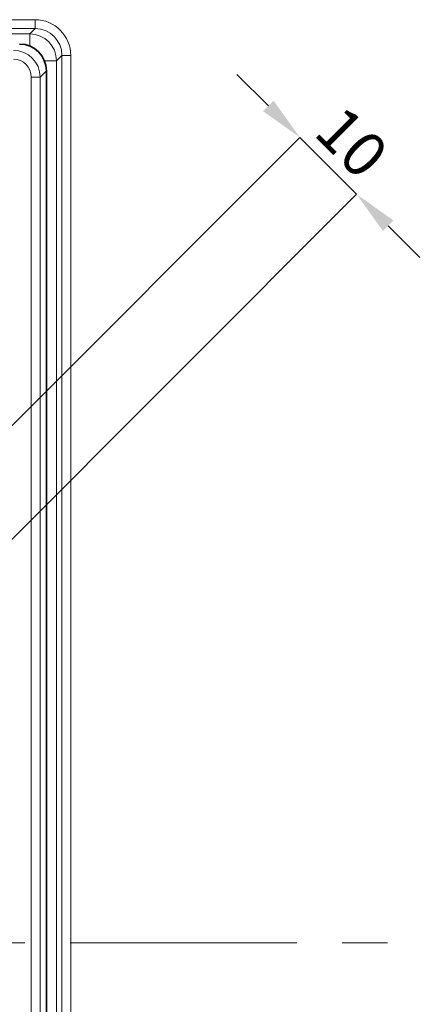
# Model space of a CAD drawing. Units: millimetres. Extents: x 144 to 1188, y -95 to 778.
# Drawn here: x 457 to 502, y 109 to 219 of the extents above; entities that cross this region are included whole.
import ezdxf

# ---------------------------------------------------------------- set-up
doc = ezdxf.new("R2010")
doc.units = ezdxf.units.MM
doc.header["$LTSCALE"] = 2
doc.linetypes.add('CENTERX2', pattern=[20.32, 12.7, -2.54, 2.54, -2.54])
for name, color, linetype in [('5935.10.02', 7, 'Continuous'), ('CENTERLINES', 4, 'Continuous'), ('DIMENSION', 3, 'Continuous')]:
    doc.layers.add(name, color=color, linetype=linetype)
doc.styles.add('SLDTEXTSTYLE2', font='TXT', dxfattribs={"width": 0.605})
doc.dimstyles.new('SLDDIMSTYLE0', dxfattribs={"dimtxt": 5, "dimasz": 5, "dimexe": 0, "dimexo": 0.0625, "dimgap": 1.25, "dimtad": 1, "dimrnd": 1e-09, "dimzin": 12, "dimdsep": 46, "dimtxsty": 'SLDTEXTSTYLE2', "dimsah": 1, "dimcen": 0.09, "dimadec": 0, "dimazin": 3, "dimtfac": 1, "dimtmove": 0, "dimatfit": 0, "dimfxl": 1, "dimfrac": 2, "dimtolj": 1, "dimtzin": 12, "dimarcsym": 0})

# ---------------------------------------------------------------- blocks, each defined once
blk = doc.blocks.new('_D')
at = {"layer": 'DIMENSION', "color": 0, "lineweight": -2}
for p, q in [((484.86, 209.3), (481.33, 212.84)), ((451.64, 169.01), (488.4, 205.77)), ((488.4, 205.77), (494.76, 199.4)), ((450.49, 155.13), (494.76, 199.4)), ((498.3, 195.87), (501.83, 192.33))]:
    blk.add_line(p, q, dxfattribs=at)
at = {"layer": 'DIMENSION', "color": 0}
for points in [[(485.45, 209.89), (484.27, 208.71), (488.4, 205.77)], [(498.89, 196.46), (497.71, 195.28), (494.76, 199.4)]]:
    blk.add_solid(points, dxfattribs=at)
at = {"layer": 'DIMENSION', "color": 0, "insert": (496, 207), "char_height": 5, "attachment_point": 2, "rotation": 315, "style": 'SLDTEXTSTYLE2'}
blk.add_mtext('\\A1;10', dxfattribs=at)
blk = doc.blocks.new('1041069-M_003_TOP VIEW')
at = {"color": 8, "linetype": 'Continuous', "lineweight": 18}
for p, q in [((259.77, 360.58), (458.71, 360.58)), ((458.71, 359.58), (458.71, 360.58)), ((458.71, 359.58), (259.77, 359.58)), ((260.37, 358.98), (458.11, 358.98)), ((458.11, 358.98), (458.71, 359.58)), ((458.11, 358.98), (458.11, 357.63)), ((461.71, 356.58), (461.11, 355.99)), ((461.71, 157.65), (461.71, 356.58)), ((462.71, 356.58), (461.71, 356.58)), ((462.71, 356.58), (462.71, 157.65)), ((459.75, 355.99), (461.11, 355.99)), ((461.11, 355.99), (461.11, 158.25)), ((459.97, 354.85), (459.27, 354.15)), ((458.28, 160.08), (458.28, 354.15)), ((459.27, 354.15), (458.28, 354.15)), ((459.27, 354.15), (459.27, 160.08))]:
    blk.add_line(p, q, dxfattribs=at)
at = {"color": 7, "linetype": 'Continuous', "lineweight": 35}
blk.add_line((459.97, 159.38), (459.97, 354.85), dxfattribs=at)
at = {"color": 8, "linetype": 'Continuous', "lineweight": 18}
blk.add_arc((458.11, 355.98), 3, 0.0817, 89.9183, dxfattribs=at)
for centre, major_axis, ratio, start_param, end_param in [((458.7, 356.58), (-2.83, -2.83), 0.998783, 2.356803, 3.926382), ((458.7, 356.58), (2.13, 2.13), 0.997973, 5.498396, 7.067974), ((456.27, 354.15), (2.12, 2.12), 0.999593, 5.498396, 7.067974), ((456.27, 354.15), (1.42, 1.42), 0.998783, 5.498396, 7.067974)]:
    blk.add_ellipse(centre, major_axis=major_axis, ratio=ratio, start_param=start_param, end_param=end_param, dxfattribs=at)
at = {"color": 7, "linetype": 'Continuous', "lineweight": 35}
blk.add_ellipse((456.97, 354.85), major_axis=(2.12, 2.12), ratio=0.998783, start_param=5.498396, end_param=7.067974, dxfattribs=at)

msp = doc.modelspace()

# ---------------------------------------------------------------- linework, layer by layer
at = {"layer": 'CENTERLINES', "linetype": 'CENTERX2', "lineweight": 18}
msp.add_line((569.324, 115.501), (143.535, 115.501), dxfattribs=at)

# ---------------------------------------------------------------- block references
at = {"layer": '5935.10.02'}
msp.add_blockref('1041069-M_003_TOP VIEW', (0, -141.616), dxfattribs=at)

# ---------------------------------------------------------------- dimensions: what is measured, and where the dimension line sits
at = {"layer": 'DIMENSION'}
dim = msp.add_linear_dim(base=(494.761, 199.402), p1=(449.52, 166.889), p2=(448.367, 153.008), angle=315, text='10', dimstyle='SLDDIMSTYLE0', override={"dimexo": 3}, dxfattribs=at)
dim.commit()
dim.dimension.update_dxf_attribs({"geometry": '_D', "text_midpoint": (491.579, 202.584), "dimtype": 160})

doc.saveas('drawing.dxf')
